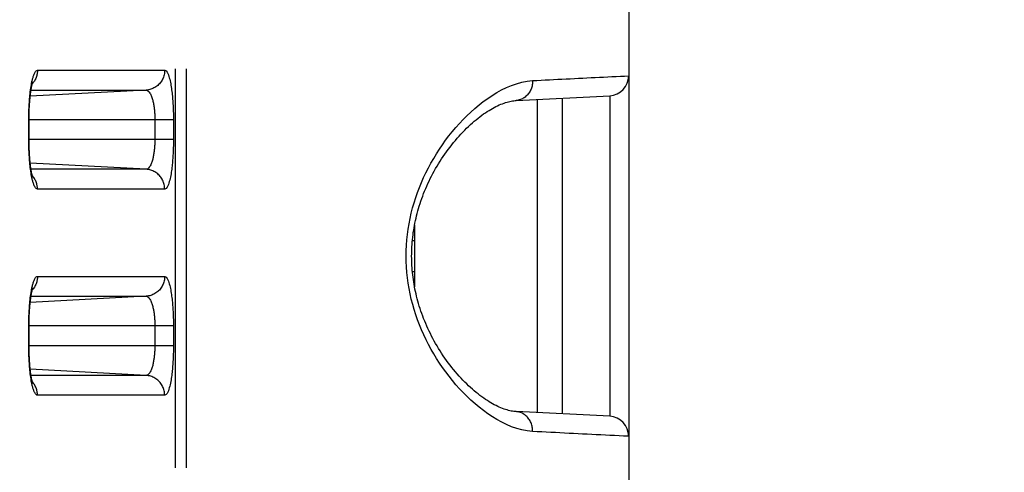
# Model space of a CAD drawing. Extents: x -377 to 260, y -238 to 127.
# Drawn here: x 8 to 11, y 6 to 8 of the extents above; entities that cross this region are included whole.
import ezdxf

# ---------------------------------------------------------------- set-up
doc = ezdxf.new("R2010")
doc.units = 0
doc.linetypes.add('PHANTOM', pattern=[15, 7.5, -1.5, 1.5, -1.5, 1.5, -1.5])
doc.layers.get('0').update_dxf_attribs({"linetype": 'CONTINUOUS'})
doc.layers.get('DEFPOINTS').update_dxf_attribs({"linetype": 'CONTINUOUS'})
doc.styles.get("Standard").update_dxf_attribs({"font": 'txt', "bigfont": 'BIGFONT'})
doc.dimstyles.new('DIMSTYLE', dxfattribs={"dimtxt": 3.2, "dimasz": 1, "dimexe": 2.54, "dimexo": 1, "dimgap": 1.6, "dimtad": 0, "dimzin": 0, "dimblk": 'OPEN30', "dimblk1": 'OPEN30', "dimblk2": 'OPEN30', "dimsah": 1, "dimcen": 0.09, "dimazin": 3, "dimtfac": 1, "dimtofl": 0, "dimtmove": 0, "dimatfit": 3})

# ---------------------------------------------------------------- blocks, each defined once
blk = doc.blocks.new('_OPEN30')
at = {"color": 0, "linetype": 'BYBLOCK'}
for q in [(-3, 1), (-3, -1), (-3, 0)]:
    blk.add_line((0, 0), q, dxfattribs=at)
blk = doc.blocks.new('*D5')
at = {"color": 7, "linetype": 'CONTINUOUS'}
for p, q in [((28.2521, 12.4276), (28.2521, 15.7776)), ((1.7554, 9.4276), (29.5221, 9.4276)), ((28.2521, 9.4276), (28.2521, -1.4474)), ((-4.0877, -1.4474), (29.5221, -1.4474)), ((28.2521, -1.4474), (28.2521, -17.8239)), ((28.2521, -4.4474), (28.2521, -7.7974))]:
    blk.add_line(p, q, dxfattribs=at)
at = {"layer": 'DEFPOINTS', "color": 7, "linetype": 'CONTINUOUS'}
for p in [(0.7554, 9.4276), (-5.0877, -1.4474), (28.2521, -1.4474)]:
    blk.add_point(p, dxfattribs=at)
at = {"color": 7, "linetype": 'CONTINUOUS'}
for p, rotation in [((28.2521, 9.4276), 270.0000000000002), ((28.2521, -1.4474), 90.00000000000051)]:
    blk.add_blockref('_OPEN30', p, dxfattribs=dict(at, rotation=rotation))
at = {"color": 7, "linetype": 'CONTINUOUS', "width": 1.238125}
blk.add_text('43.5', height=3.2, rotation=90, dxfattribs=at).set_placement((27.4521, -17.8239))

msp = doc.modelspace()

# ---------------------------------------------------------------- linework, layer by layer
at = {"color": 7, "linetype": 'CONTINUOUS'}
for p, q in [((10.0671, 38.0776), (10.0671, -22.4974)), ((9.6437, 7.2248), (9.996, 7.2427)), ((9.8171, 7.2316), (9.8171, 6.0485)), ((9.996, 7.2427), (9.996, 7.2388)), ((7.8117, 7.0731), (7.8117, 7.1526)), ((9.2616, 6.7559), (9.2616, 6.5242)), ((7.8117, 6.2981), (7.8117, 6.3776)), ((9.996, 6.0375), (9.6437, 6.0553)), ((9.996, 6.0413), (9.996, 6.0375))]:
    msp.add_line(p, q, dxfattribs=at)
at = {"color": 7, "linetype": 'PHANTOM'}
for p, q in [((8.363, -18.1562), (8.363, 34.1113)), ((8.4034, -18.1562), (8.4034, 34.1113)), ((7.8435, 7.3386), (8.3219, 7.3386)), ((8.2519, 7.2637), (7.816, 7.2408)), ((7.819, 7.2637), (8.2519, 7.2637)), ((9.7223, 7.2267), (9.7223, 6.0534)), ((8.3547, 7.1526), (7.8106, 7.1526)), ((7.8106, 7.0776), (7.8106, 7.1526)), ((8.2847, 7.1526), (8.2847, 7.0776)), ((8.3547, 7.1526), (8.3547, 7.0776)), ((8.3547, 7.0776), (7.8106, 7.0776)), ((8.2519, 6.9664), (7.816, 6.9893)), ((8.2519, 6.9664), (7.819, 6.9664)), ((8.3219, 6.8915), (7.8435, 6.8915)), ((9.2535, 6.6986), (9.2628, 6.6984)), ((7.8435, 6.5636), (8.3219, 6.5636)), ((9.2535, 6.5815), (9.2628, 6.5817)), ((8.2519, 6.4887), (7.816, 6.4658)), ((7.819, 6.4887), (8.2519, 6.4887)), ((8.3547, 6.3776), (7.8106, 6.3776)), ((7.8106, 6.3026), (7.8106, 6.3776)), ((8.2847, 6.3776), (8.2847, 6.3026)), ((8.3547, 6.3776), (8.3547, 6.3026)), ((8.3547, 6.3026), (7.8106, 6.3026)), ((8.2519, 6.1914), (7.816, 6.2143)), ((8.2519, 6.1914), (7.819, 6.1914)), ((8.3219, 6.1165), (7.8435, 6.1165))]:
    msp.add_line(p, q, dxfattribs=at)
for points in [[(7.8213, 7.2904), (7.8219, 7.2934), (7.8226, 7.2965), (7.8233, 7.2995), (7.8241, 7.3029), (7.8248, 7.3059), (7.8256, 7.3088), (7.8265, 7.3118), (7.8274, 7.3147), (7.8283, 7.3175), (7.8293, 7.3204), (7.8306, 7.3237), (7.8318, 7.3265), (7.833, 7.3289), (7.8345, 7.3315), (7.8364, 7.3341), (7.8385, 7.3363), (7.8411, 7.338), (7.8435, 7.3386)], [(7.8434, 7.3386), (7.8433, 7.3352), (7.843, 7.3316), (7.8426, 7.3284), (7.842, 7.3248), (7.8414, 7.3218), (7.8405, 7.3183), (7.8394, 7.3145), (7.8382, 7.3111), (7.8366, 7.3075), (7.8351, 7.3042), (7.8333, 7.301), (7.8315, 7.2979), (7.8295, 7.2948), (7.8277, 7.2923)], [(8.3219, 7.3386), (8.3217, 7.3342), (8.3213, 7.3302), (8.3207, 7.3259), (8.3198, 7.3214), (8.3187, 7.3172), (8.3173, 7.3131), (8.3158, 7.3091), (8.314, 7.3052), (8.312, 7.3013), (8.3097, 7.2976), (8.3073, 7.2941), (8.3047, 7.2907), (8.3018, 7.2874), (8.2989, 7.2844), (8.2957, 7.2815), (8.2923, 7.2787), (8.2888, 7.2762), (8.2853, 7.274), (8.2815, 7.2719), (8.2776, 7.27), (8.2738, 7.2684), (8.2697, 7.267), (8.2655, 7.2658), (8.2612, 7.2649), (8.257, 7.2642), (8.2531, 7.2638)], [(8.3219, 7.3386), (8.3273, 7.3358), (8.3309, 7.3312), (8.3336, 7.3261), (8.3358, 7.3208), (8.3377, 7.3153), (8.3392, 7.3101), (8.3407, 7.3045), (8.342, 7.2991), (8.3433, 7.2934), (8.3444, 7.2876), (8.3454, 7.2819), (8.3464, 7.2761), (8.3472, 7.2703), (8.348, 7.2645), (8.3488, 7.2586), (8.3495, 7.2528), (8.3501, 7.247), (8.3507, 7.2411), (8.3512, 7.2353), (8.3517, 7.2295), (8.3522, 7.2236), (8.3526, 7.2178), (8.3529, 7.2119), (8.3532, 7.2064), (8.3535, 7.2005), (8.3538, 7.1947), (8.354, 7.1888), (8.3542, 7.1829), (8.3544, 7.1771), (8.3545, 7.1712), (8.3546, 7.1656), (8.3546, 7.1597), (8.3547, 7.1539)], [(9.7059, 5.9804), (9.6856, 5.9826), (9.6656, 5.9866), (9.646, 5.9919), (9.6267, 5.9986), (9.6079, 6.0065), (9.5896, 6.0154), (9.5717, 6.0252), (9.5543, 6.0358), (9.5374, 6.0471), (9.5209, 6.059), (9.5048, 6.0715), (9.4892, 6.0846), (9.4739, 6.0981), (9.4591, 6.1121), (9.4448, 6.1265), (9.4308, 6.1413), (9.4172, 6.1565), (9.4041, 6.1721), (9.3913, 6.188), (9.379, 6.2042), (9.3671, 6.2207), (9.3556, 6.2376), (9.3446, 6.2547), (9.334, 6.2721), (9.3241, 6.2893), (9.3144, 6.3072), (9.3051, 6.3254), (9.2964, 6.3438), (9.2881, 6.3624), (9.2804, 6.3813), (9.2731, 6.4003), (9.2664, 6.4195), (9.2602, 6.4389), (9.2546, 6.4585), (9.2495, 6.4782), (9.245, 6.4981), (9.2411, 6.5181), (9.2377, 6.5382), (9.235, 6.5584), (9.2328, 6.5786), (9.2313, 6.5989), (9.2303, 6.6193), (9.23, 6.6396), (9.2303, 6.66), (9.2312, 6.6804), (9.2327, 6.7007), (9.2349, 6.7209), (9.2376, 6.7411), (9.2409, 6.7612), (9.2448, 6.7812), (9.2493, 6.8011), (9.2544, 6.8208), (9.26, 6.8404), (9.2661, 6.8598), (9.2728, 6.8791), (9.2799, 6.8976), (9.2876, 6.9165), (9.2958, 6.9351), (9.3046, 6.9535), (9.3138, 6.9717), (9.3234, 6.9896), (9.3336, 7.0073), (9.3441, 7.0247), (9.3552, 7.0419), (9.3666, 7.0587), (9.3785, 7.0752), (9.3908, 7.0915), (9.4035, 7.1074), (9.4167, 7.123), (9.4302, 7.1382), (9.4442, 7.153), (9.4585, 7.1674), (9.4733, 7.1814), (9.4885, 7.195), (9.5042, 7.2081), (9.5202, 7.2206), (9.5367, 7.2326), (9.5536, 7.2439), (9.571, 7.2545), (9.5889, 7.2643), (9.6072, 7.2733), (9.6259, 7.2812), (9.6451, 7.2879), (9.6648, 7.2934), (9.6847, 7.2974), (9.705, 7.2997)], [(9.7059, 7.2997), (9.7058, 7.2956), (9.7055, 7.2913), (9.705, 7.2872), (9.7043, 7.2831), (9.7035, 7.2791), (9.7024, 7.2753), (9.7012, 7.2714), (9.6997, 7.2675), (9.6979, 7.2633), (9.696, 7.2597), (9.6939, 7.2561), (9.6917, 7.2527), (9.6891, 7.2493), (9.6865, 7.2461), (9.6836, 7.2431), (9.6808, 7.2405), (9.6776, 7.2378), (9.6743, 7.2354), (9.6708, 7.2332), (9.6672, 7.2312), (9.6634, 7.2295), (9.6596, 7.228), (9.6556, 7.2268), (9.6512, 7.2258), (9.6468, 7.2251), (9.6438, 7.2248)], [(9.7059, 7.2997), (9.7216, 7.3005), (9.7373, 7.3013), (9.753, 7.3021), (9.7687, 7.3029), (9.7844, 7.3037), (9.8001, 7.3045), (9.8158, 7.3052), (9.8315, 7.306), (9.8472, 7.3068), (9.8629, 7.3076), (9.8786, 7.3084), (9.8943, 7.3092), (9.91, 7.31), (9.9258, 7.3107), (9.9415, 7.3115), (9.9572, 7.3123), (9.9729, 7.3131), (9.9886, 7.3138), (10.0043, 7.3146), (10.02, 7.3154), (10.0357, 7.3161), (10.0514, 7.3169), (10.0671, 7.3176)], [(7.8106, 7.1574), (7.8106, 7.1641), (7.8107, 7.1707), (7.8109, 7.1774), (7.8111, 7.1841), (7.8113, 7.1908), (7.8116, 7.1974), (7.8119, 7.2041), (7.8122, 7.2108), (7.8127, 7.2175), (7.8131, 7.2241), (7.8136, 7.2308), (7.8142, 7.2374), (7.8148, 7.2441), (7.8155, 7.2507), (7.8163, 7.2574), (7.8172, 7.2643), (7.8181, 7.2709), (7.8191, 7.2775), (7.8202, 7.2843), (7.8213, 7.2904)], [(7.8272, 7.2917), (7.8255, 7.2897), (7.8237, 7.2875)], [(8.2519, 7.2637), (8.2555, 7.263), (8.2588, 7.2612), (8.2616, 7.2588), (8.264, 7.256), (8.2661, 7.253), (8.2679, 7.2497), (8.2696, 7.2464), (8.271, 7.2431), (8.2724, 7.2396), (8.2736, 7.2361), (8.2747, 7.2326), (8.2758, 7.229), (8.2767, 7.2255), (8.2776, 7.2219), (8.2784, 7.2183), (8.2792, 7.2147), (8.2798, 7.2111), (8.2805, 7.2074), (8.281, 7.2038), (8.2816, 7.2002), (8.2821, 7.1965), (8.2825, 7.193), (8.2829, 7.1893), (8.2832, 7.1857), (8.2835, 7.182), (8.2838, 7.1783), (8.2841, 7.1746), (8.2843, 7.171), (8.2844, 7.1673), (8.2846, 7.1636), (8.2846, 7.1603), (8.2847, 7.1564), (8.2847, 7.1526)], [(9.996, 7.2388), (9.996, 7.2365), (9.996, 7.2283), (9.996, 7.2122), (9.996, 7.1885), (9.996, 7.1573), (9.996, 7.119), (9.996, 7.0744), (9.996, 7.024), (9.996, 6.9682), (9.996, 6.908), (9.996, 6.8444), (9.996, 6.7778), (9.996, 6.7093), (9.996, 6.6401), (9.996, 6.5708), (9.996, 6.5023), (9.996, 6.4357), (9.996, 6.3721), (9.996, 6.3119), (9.996, 6.2561), (9.996, 6.2057), (9.996, 6.1611), (9.996, 6.1228), (9.996, 6.0916), (9.996, 6.0679), (9.996, 6.0518), (9.996, 6.0436), (9.996, 6.0413)], [(8.2847, 7.0776), (8.2847, 7.0737), (8.2846, 7.07), (8.2845, 7.0661), (8.2844, 7.0624), (8.2842, 7.0585), (8.284, 7.0548), (8.2838, 7.0511), (8.2835, 7.0474), (8.2831, 7.0434), (8.2828, 7.0398), (8.2824, 7.0361), (8.2819, 7.0325), (8.2814, 7.0288), (8.2809, 7.0256), (8.2803, 7.022), (8.2796, 7.018), (8.2789, 7.0144), (8.2782, 7.0108), (8.2774, 7.0072), (8.2766, 7.0039), (8.2756, 7.0004), (8.2745, 6.9968), (8.2734, 6.9934), (8.2722, 6.9899), (8.2707, 6.9862), (8.2693, 6.9831), (8.2676, 6.9798), (8.2657, 6.9766), (8.2636, 6.9736), (8.261, 6.9707), (8.2583, 6.9685), (8.2549, 6.9669), (8.2519, 6.9664)], [(8.3547, 7.0776), (8.3547, 7.0717), (8.3546, 7.0658), (8.3545, 7.06), (8.3544, 7.0541), (8.3542, 7.0482), (8.354, 7.0424), (8.3538, 7.0365), (8.3536, 7.0307), (8.3533, 7.0248), (8.353, 7.0189), (8.3526, 7.0131), (8.3522, 7.0072), (8.3518, 7.0014), (8.3513, 6.9955), (8.3507, 6.9897), (8.3502, 6.9839), (8.3496, 6.9785), (8.3489, 6.9727), (8.3481, 6.9664), (8.3473, 6.9606), (8.3465, 6.955), (8.3456, 6.9492), (8.3446, 6.9434), (8.3434, 6.9372), (8.3421, 6.9315), (8.3408, 6.9258), (8.3392, 6.92), (8.3375, 6.9144), (8.3356, 6.9088), (8.3335, 6.9039), (8.3309, 6.8988), (8.3273, 6.8943), (8.3219, 6.8915)], [(7.8213, 6.9397), (7.8201, 6.9464), (7.819, 6.953), (7.818, 6.9596), (7.8171, 6.9663), (7.8163, 6.9725), (7.8156, 6.9791), (7.8149, 6.9857), (7.8142, 6.9924), (7.8137, 6.9991), (7.8131, 7.0057), (7.8127, 7.0124), (7.8123, 7.019), (7.8119, 7.0257), (7.8116, 7.0324), (7.8113, 7.0391), (7.8111, 7.0457), (7.8109, 7.0524), (7.8107, 7.0591), (7.8106, 7.0658), (7.8106, 7.0727)], [(8.3219, 6.8915), (8.3217, 6.8959), (8.3213, 6.8999), (8.3207, 6.9042), (8.3198, 6.9087), (8.3187, 6.9129), (8.3173, 6.917), (8.3158, 6.921), (8.314, 6.925), (8.312, 6.9288), (8.3097, 6.9325), (8.3073, 6.936), (8.3047, 6.9394), (8.3018, 6.9427), (8.2989, 6.9457), (8.2957, 6.9486), (8.2923, 6.9514), (8.2888, 6.9539), (8.2853, 6.9561), (8.2815, 6.9582), (8.2776, 6.9601), (8.2738, 6.9617), (8.2697, 6.9631), (8.2655, 6.9643), (8.2612, 6.9652), (8.257, 6.9659), (8.2531, 6.9664)], [(7.8435, 6.8915), (7.8404, 6.8924), (7.838, 6.8942), (7.836, 6.8965), (7.8343, 6.899), (7.8328, 6.9017), (7.8314, 6.9045), (7.8302, 6.9073), (7.8291, 6.9102), (7.8281, 6.9131), (7.8272, 6.916), (7.8263, 6.9189), (7.8255, 6.9219), (7.8247, 6.9248), (7.8239, 6.9278), (7.8232, 6.9308), (7.8226, 6.9336), (7.822, 6.9366), (7.8214, 6.9391)], [(7.8273, 6.9384), (7.8256, 6.9404), (7.8236, 6.9426)], [(7.8434, 6.8915), (7.8434, 6.8949), (7.8431, 6.8985), (7.8427, 6.9017), (7.8421, 6.9053), (7.8414, 6.9083), (7.8406, 6.9118), (7.8394, 6.9156), (7.8382, 6.919), (7.8367, 6.9226), (7.8351, 6.9259), (7.8334, 6.9291), (7.8315, 6.9322), (7.8296, 6.9352), (7.8277, 6.9378)], [(7.8213, 6.5154), (7.8219, 6.5184), (7.8226, 6.5215), (7.8233, 6.5245), (7.8241, 6.5279), (7.8248, 6.5309), (7.8256, 6.5338), (7.8265, 6.5368), (7.8274, 6.5397), (7.8283, 6.5425), (7.8293, 6.5454), (7.8306, 6.5487), (7.8318, 6.5515), (7.833, 6.5539), (7.8345, 6.5565), (7.8364, 6.5591), (7.8385, 6.5613), (7.8411, 6.563), (7.8435, 6.5636)], [(7.8434, 6.5636), (7.8433, 6.5602), (7.843, 6.5566), (7.8426, 6.5534), (7.842, 6.5498), (7.8414, 6.5468), (7.8405, 6.5433), (7.8394, 6.5395), (7.8382, 6.5361), (7.8366, 6.5325), (7.8351, 6.5292), (7.8333, 6.526), (7.8315, 6.5229), (7.8295, 6.5198), (7.8277, 6.5173)], [(8.3219, 6.5636), (8.3217, 6.5592), (8.3213, 6.5552), (8.3207, 6.5509), (8.3198, 6.5464), (8.3187, 6.5422), (8.3173, 6.5381), (8.3158, 6.5341), (8.314, 6.5302), (8.312, 6.5263), (8.3097, 6.5226), (8.3073, 6.5191), (8.3047, 6.5157), (8.3018, 6.5124), (8.2989, 6.5094), (8.2957, 6.5065), (8.2923, 6.5037), (8.2888, 6.5012), (8.2853, 6.499), (8.2815, 6.4969), (8.2776, 6.495), (8.2738, 6.4934), (8.2697, 6.492), (8.2655, 6.4908), (8.2612, 6.4899), (8.257, 6.4892), (8.2531, 6.4888)], [(8.3219, 6.5636), (8.3273, 6.5608), (8.3309, 6.5562), (8.3336, 6.5511), (8.3358, 6.5458), (8.3377, 6.5403), (8.3392, 6.5351), (8.3407, 6.5295), (8.342, 6.5241), (8.3433, 6.5184), (8.3444, 6.5126), (8.3454, 6.5069), (8.3464, 6.5011), (8.3472, 6.4953), (8.348, 6.4895), (8.3488, 6.4836), (8.3495, 6.4778), (8.3501, 6.472), (8.3507, 6.4661), (8.3512, 6.4603), (8.3517, 6.4545), (8.3522, 6.4486), (8.3526, 6.4428), (8.3529, 6.4369), (8.3532, 6.4314), (8.3535, 6.4255), (8.3538, 6.4197), (8.354, 6.4138), (8.3542, 6.4079), (8.3544, 6.4021), (8.3545, 6.3962), (8.3546, 6.3906), (8.3546, 6.3847), (8.3547, 6.3789)], [(7.8106, 6.3824), (7.8106, 6.3891), (7.8107, 6.3957), (7.8109, 6.4024), (7.8111, 6.4091), (7.8113, 6.4158), (7.8116, 6.4224), (7.8119, 6.4291), (7.8122, 6.4358), (7.8127, 6.4425), (7.8131, 6.4491), (7.8136, 6.4558), (7.8142, 6.4624), (7.8148, 6.4691), (7.8155, 6.4757), (7.8163, 6.4824), (7.8172, 6.4893), (7.8181, 6.4959), (7.8191, 6.5025), (7.8202, 6.5093), (7.8213, 6.5154)], [(7.8272, 6.5167), (7.8255, 6.5147), (7.8237, 6.5125)], [(8.2519, 6.4887), (8.2555, 6.488), (8.2588, 6.4862), (8.2616, 6.4838), (8.264, 6.481), (8.2661, 6.478), (8.2679, 6.4747), (8.2696, 6.4714), (8.271, 6.4681), (8.2724, 6.4646), (8.2736, 6.4611), (8.2747, 6.4576), (8.2758, 6.454), (8.2767, 6.4505), (8.2776, 6.4469), (8.2784, 6.4433), (8.2792, 6.4397), (8.2798, 6.4361), (8.2805, 6.4324), (8.281, 6.4288), (8.2816, 6.4252), (8.2821, 6.4215), (8.2825, 6.418), (8.2829, 6.4143), (8.2832, 6.4107), (8.2835, 6.407), (8.2838, 6.4033), (8.2841, 6.3996), (8.2843, 6.396), (8.2844, 6.3923), (8.2846, 6.3886), (8.2846, 6.3853), (8.2847, 6.3814), (8.2847, 6.3776)], [(7.8213, 6.1647), (7.8201, 6.1714), (7.819, 6.178), (7.818, 6.1846), (7.8171, 6.1913), (7.8163, 6.1975), (7.8156, 6.2041), (7.8149, 6.2107), (7.8142, 6.2174), (7.8137, 6.2241), (7.8131, 6.2307), (7.8127, 6.2374), (7.8123, 6.244), (7.8119, 6.2507), (7.8116, 6.2574), (7.8113, 6.2641), (7.8111, 6.2707), (7.8109, 6.2774), (7.8107, 6.2841), (7.8106, 6.2908), (7.8106, 6.2977)], [(8.2847, 6.3026), (8.2847, 6.2987), (8.2846, 6.295), (8.2845, 6.2911), (8.2844, 6.2874), (8.2842, 6.2835), (8.284, 6.2798), (8.2838, 6.2761), (8.2835, 6.2724), (8.2831, 6.2684), (8.2828, 6.2648), (8.2824, 6.2611), (8.2819, 6.2575), (8.2814, 6.2538), (8.2809, 6.2506), (8.2803, 6.247), (8.2796, 6.243), (8.2789, 6.2394), (8.2782, 6.2358), (8.2774, 6.2322), (8.2766, 6.2289), (8.2756, 6.2254), (8.2745, 6.2218), (8.2734, 6.2184), (8.2722, 6.2149), (8.2707, 6.2112), (8.2693, 6.2081), (8.2676, 6.2048), (8.2657, 6.2016), (8.2636, 6.1986), (8.261, 6.1957), (8.2583, 6.1935), (8.2549, 6.1919), (8.2519, 6.1914)], [(8.3547, 6.3026), (8.3547, 6.2967), (8.3546, 6.2908), (8.3545, 6.285), (8.3544, 6.2791), (8.3542, 6.2732), (8.354, 6.2674), (8.3538, 6.2615), (8.3536, 6.2557), (8.3533, 6.2498), (8.353, 6.2439), (8.3526, 6.2381), (8.3522, 6.2322), (8.3518, 6.2264), (8.3513, 6.2205), (8.3507, 6.2147), (8.3502, 6.2089), (8.3496, 6.2035), (8.3489, 6.1977), (8.3481, 6.1914), (8.3473, 6.1856), (8.3465, 6.18), (8.3456, 6.1742), (8.3446, 6.1684), (8.3434, 6.1622), (8.3421, 6.1565), (8.3408, 6.1508), (8.3392, 6.145), (8.3375, 6.1394), (8.3356, 6.1338), (8.3335, 6.1289), (8.3309, 6.1238), (8.3273, 6.1193), (8.3219, 6.1165)], [(8.3219, 6.1165), (8.3217, 6.1209), (8.3213, 6.1249), (8.3207, 6.1292), (8.3198, 6.1337), (8.3187, 6.1379), (8.3173, 6.142), (8.3158, 6.146), (8.314, 6.15), (8.312, 6.1538), (8.3097, 6.1575), (8.3073, 6.161), (8.3047, 6.1644), (8.3018, 6.1677), (8.2989, 6.1707), (8.2957, 6.1736), (8.2923, 6.1764), (8.2888, 6.1789), (8.2853, 6.1811), (8.2815, 6.1832), (8.2776, 6.1851), (8.2738, 6.1867), (8.2697, 6.1881), (8.2655, 6.1893), (8.2612, 6.1902), (8.257, 6.1909), (8.2531, 6.1914)], [(7.8435, 6.1165), (7.8404, 6.1174), (7.838, 6.1192), (7.836, 6.1215), (7.8343, 6.124), (7.8328, 6.1267), (7.8314, 6.1295), (7.8302, 6.1323), (7.8291, 6.1352), (7.8281, 6.1381), (7.8272, 6.141), (7.8263, 6.1439), (7.8255, 6.1469), (7.8247, 6.1498), (7.8239, 6.1528), (7.8232, 6.1558), (7.8226, 6.1586), (7.822, 6.1616), (7.8214, 6.1641)], [(7.8273, 6.1634), (7.8256, 6.1654), (7.8236, 6.1676)], [(7.8434, 6.1165), (7.8434, 6.1199), (7.8431, 6.1235), (7.8427, 6.1267), (7.8421, 6.1303), (7.8414, 6.1333), (7.8406, 6.1368), (7.8394, 6.1406), (7.8382, 6.144), (7.8367, 6.1476), (7.8351, 6.1509), (7.8334, 6.1541), (7.8315, 6.1572), (7.8296, 6.1602), (7.8277, 6.1628)], [(9.7059, 5.9804), (9.7058, 5.9845), (9.7055, 5.9888), (9.705, 5.9929), (9.7043, 5.997), (9.7035, 6.001), (9.7024, 6.0048), (9.7012, 6.0087), (9.6997, 6.0126), (9.6979, 6.0168), (9.696, 6.0204), (9.6939, 6.024), (9.6917, 6.0274), (9.6891, 6.0309), (9.6865, 6.034), (9.6836, 6.037), (9.6808, 6.0397), (9.6776, 6.0423), (9.6743, 6.0447), (9.6708, 6.0469), (9.6672, 6.0489), (9.6634, 6.0507), (9.6596, 6.0521), (9.6556, 6.0533), (9.6512, 6.0543), (9.6468, 6.055), (9.6438, 6.0553)], [(10.0649, 5.9626), (10.0478, 5.9634), (10.0307, 5.9642), (10.0136, 5.965), (9.9965, 5.9659), (9.9794, 5.9667), (9.9623, 5.9676), (9.9452, 5.9684), (9.9281, 5.9693), (9.911, 5.9701), (9.8939, 5.971), (9.8768, 5.9718), (9.8597, 5.9727), (9.8426, 5.9735), (9.8255, 5.9744), (9.8085, 5.9752), (9.7914, 5.9761), (9.7743, 5.9769), (9.7572, 5.9778), (9.7401, 5.9787), (9.723, 5.9795), (9.7059, 5.9804)]]:
    msp.add_lwpolyline(points, dxfattribs=at)
at = {"color": 7, "linetype": 'CONTINUOUS'}
for points in [[(7.8117, 7.1526), (7.8117, 7.1606), (7.8118, 7.165), (7.8118, 7.1694), (7.8119, 7.1738), (7.812, 7.1782), (7.8122, 7.1825), (7.8123, 7.1867), (7.8125, 7.191), (7.8126, 7.1952), (7.8128, 7.1993), (7.8131, 7.2034), (7.8133, 7.2074), (7.8135, 7.2113), (7.8138, 7.2152), (7.814, 7.219), (7.8143, 7.2227), (7.8146, 7.2263), (7.8149, 7.2298), (7.8152, 7.2333), (7.8156, 7.2366), (7.8159, 7.2399), (7.8162, 7.243), (7.8166, 7.2461), (7.8169, 7.249), (7.8173, 7.2519), (7.8177, 7.2547), (7.818, 7.2574), (7.8184, 7.2599), (7.8188, 7.2624), (7.8191, 7.2648), (7.8195, 7.2671), (7.8199, 7.2693), (7.8202, 7.2714), (7.8206, 7.2734), (7.821, 7.2753), (7.8213, 7.2772), (7.8217, 7.2789), (7.822, 7.2805), (7.8223, 7.2821), (7.8227, 7.2835), (7.823, 7.2849), (7.8233, 7.2861), (7.8236, 7.2873), (7.8239, 7.2884), (7.8241, 7.2894), (7.8244, 7.2903), (7.8246, 7.2911), (7.8249, 7.2919), (7.8251, 7.2925), (7.8253, 7.2931), (7.8254, 7.2936), (7.8256, 7.2941), (7.8257, 7.2944), (7.8258, 7.2947), (7.8259, 7.295)], [(9.6437, 6.0553), (9.6404, 6.0555), (9.6356, 6.056), (9.6306, 6.0567), (9.6255, 6.0575), (9.6203, 6.0586), (9.615, 6.0599), (9.6095, 6.0614), (9.6039, 6.0631), (9.5982, 6.065), (9.5924, 6.0672), (9.5865, 6.0695), (9.5804, 6.0721), (9.5743, 6.0749), (9.568, 6.078), (9.5617, 6.0812), (9.5553, 6.0847), (9.5487, 6.0885), (9.5421, 6.0925), (9.5354, 6.0967), (9.5286, 6.1012), (9.5217, 6.1059), (9.5148, 6.1109), (9.5078, 6.1161), (9.5007, 6.1216), (9.4936, 6.1273), (9.4864, 6.1333), (9.4793, 6.1395), (9.4721, 6.1459), (9.4649, 6.1526), (9.4577, 6.1594), (9.4506, 6.1665), (9.4434, 6.1738), (9.4364, 6.1813), (9.4293, 6.189), (9.4223, 6.1968), (9.4154, 6.2049), (9.4085, 6.2131), (9.4018, 6.2215), (9.3951, 6.23), (9.3886, 6.2387), (9.3821, 6.2475), (9.3758, 6.2563), (9.3696, 6.2653), (9.3636, 6.2744), (9.3577, 6.2835), (9.352, 6.2927), (9.3464, 6.3019), (9.341, 6.3112), (9.3358, 6.3205), (9.3307, 6.3299), (9.3257, 6.3393), (9.321, 6.3487), (9.3164, 6.3581), (9.312, 6.3676), (9.3077, 6.377), (9.3036, 6.3864), (9.2997, 6.3958), (9.2959, 6.4052), (9.2923, 6.4146), (9.2889, 6.4239), (9.2856, 6.4333), (9.2825, 6.4425), (9.2796, 6.4518), (9.2768, 6.4611), (9.2742, 6.4703), (9.2717, 6.4794), (9.2694, 6.4886), (9.2672, 6.4977), (9.2651, 6.5067), (9.2632, 6.5158), (9.2615, 6.5248), (9.2599, 6.5338), (9.2584, 6.5427), (9.2571, 6.5516), (9.2558, 6.5605), (9.2548, 6.5694), (9.2538, 6.5783), (9.253, 6.5871), (9.2523, 6.5959), (9.2517, 6.6048), (9.2513, 6.6136), (9.251, 6.6224), (9.2508, 6.6312), (9.2507, 6.6399), (9.2508, 6.6487), (9.251, 6.6575), (9.2513, 6.6663), (9.2517, 6.6751), (9.2523, 6.684), (9.253, 6.6928), (9.2538, 6.7016), (9.2547, 6.7105), (9.2558, 6.7194), (9.257, 6.7283), (9.2584, 6.7372), (9.2598, 6.7461), (9.2615, 6.7551), (9.2632, 6.7641), (9.2651, 6.7732), (9.2671, 6.7822), (9.2693, 6.7913), (9.2716, 6.8005), (9.2741, 6.8096), (9.2767, 6.8188), (9.2795, 6.8281), (9.2825, 6.8373), (9.2856, 6.8466), (9.2888, 6.856), (9.2923, 6.8653), (9.2958, 6.8747), (9.2996, 6.8841), (9.3035, 6.8935), (9.3076, 6.9029), (9.3119, 6.9123), (9.3163, 6.9218), (9.3209, 6.9312), (9.3256, 6.9406), (9.3305, 6.95), (9.3356, 6.9593), (9.3409, 6.9687), (9.3463, 6.978), (9.3519, 6.9872), (9.3576, 6.9964), (9.3635, 7.0055), (9.3695, 7.0146), (9.3757, 7.0235), (9.382, 7.0324), (9.3884, 7.0412), (9.395, 7.0499), (9.4016, 7.0584), (9.4084, 7.0668), (9.4152, 7.075), (9.4221, 7.0831), (9.4291, 7.091), (9.4362, 7.0986), (9.4433, 7.1061), (9.4504, 7.1134), (9.4576, 7.1205), (9.4647, 7.1274), (9.4719, 7.1341), (9.4791, 7.1405), (9.4863, 7.1467), (9.4934, 7.1526), (9.5005, 7.1584), (9.5076, 7.1638), (9.5146, 7.1691), (9.5216, 7.1741), (9.5284, 7.1788), (9.5352, 7.1833), (9.542, 7.1875), (9.5486, 7.1915), (9.5551, 7.1953), (9.5616, 7.1988), (9.5679, 7.2021), (9.5741, 7.2051), (9.5803, 7.2079), (9.5863, 7.2105), (9.5922, 7.2129), (9.5981, 7.215), (9.6038, 7.217), (9.6094, 7.2187), (9.6148, 7.2202), (9.6202, 7.2215), (9.6254, 7.2226), (9.6305, 7.2234), (9.6355, 7.2241), (9.6403, 7.2246), (9.6437, 7.2248)], [(7.8259, 6.9353), (7.8258, 6.9356), (7.8256, 6.9359), (7.8255, 6.9363), (7.8253, 6.9368), (7.8252, 6.9373), (7.825, 6.9379), (7.8248, 6.9386), (7.8245, 6.9393), (7.8243, 6.9401), (7.8241, 6.941), (7.8238, 6.942), (7.8235, 6.943), (7.8232, 6.9442), (7.823, 6.9454), (7.8227, 6.9467), (7.8223, 6.948), (7.822, 6.9495), (7.8217, 6.951), (7.8214, 6.9526), (7.821, 6.9543), (7.8207, 6.9561), (7.8204, 6.958), (7.82, 6.9599), (7.8197, 6.9619), (7.8193, 6.964), (7.819, 6.9662), (7.8186, 6.9685), (7.8183, 6.9708), (7.818, 6.9733), (7.8176, 6.9758), (7.8173, 6.9784), (7.8169, 6.9811), (7.8166, 6.9838), (7.8163, 6.9867), (7.816, 6.9896), (7.8157, 6.9926), (7.8154, 6.9957), (7.8151, 6.9988), (7.8148, 7.0021), (7.8145, 7.0054), (7.8142, 7.0088), (7.814, 7.0122), (7.8137, 7.0158), (7.8135, 7.0194), (7.8133, 7.0231), (7.813, 7.0269), (7.8128, 7.0307), (7.8127, 7.0347), (7.8125, 7.0387), (7.8123, 7.0427), (7.8122, 7.0469), (7.8121, 7.0511), (7.812, 7.0554), (7.8119, 7.0597), (7.8118, 7.0641), (7.8117, 7.0686), (7.8117, 7.0731)], [(7.8117, 6.3776), (7.8117, 6.3856), (7.8118, 6.39), (7.8118, 6.3944), (7.8119, 6.3988), (7.812, 6.4032), (7.8122, 6.4075), (7.8123, 6.4117), (7.8125, 6.416), (7.8126, 6.4202), (7.8128, 6.4243), (7.8131, 6.4284), (7.8133, 6.4324), (7.8135, 6.4363), (7.8138, 6.4402), (7.814, 6.444), (7.8143, 6.4477), (7.8146, 6.4513), (7.8149, 6.4548), (7.8152, 6.4583), (7.8156, 6.4616), (7.8159, 6.4649), (7.8162, 6.468), (7.8166, 6.4711), (7.8169, 6.474), (7.8173, 6.4769), (7.8177, 6.4797), (7.818, 6.4824), (7.8184, 6.4849), (7.8188, 6.4874), (7.8191, 6.4898), (7.8195, 6.4921), (7.8199, 6.4943), (7.8202, 6.4964), (7.8206, 6.4984), (7.821, 6.5003), (7.8213, 6.5022), (7.8217, 6.5039), (7.822, 6.5055), (7.8223, 6.5071), (7.8227, 6.5085), (7.823, 6.5099), (7.8233, 6.5111), (7.8236, 6.5123), (7.8239, 6.5134), (7.8241, 6.5144), (7.8244, 6.5153), (7.8246, 6.5161), (7.8249, 6.5169), (7.8251, 6.5175), (7.8253, 6.5181), (7.8254, 6.5186), (7.8256, 6.5191), (7.8257, 6.5194), (7.8258, 6.5197), (7.8259, 6.52)], [(7.8259, 6.1603), (7.8258, 6.1606), (7.8256, 6.1609), (7.8255, 6.1613), (7.8253, 6.1618), (7.8252, 6.1623), (7.825, 6.1629), (7.8248, 6.1636), (7.8245, 6.1643), (7.8243, 6.1651), (7.8241, 6.166), (7.8238, 6.167), (7.8235, 6.168), (7.8232, 6.1692), (7.823, 6.1704), (7.8227, 6.1717), (7.8223, 6.173), (7.822, 6.1745), (7.8217, 6.176), (7.8214, 6.1776), (7.821, 6.1793), (7.8207, 6.1811), (7.8204, 6.183), (7.82, 6.1849), (7.8197, 6.1869), (7.8193, 6.189), (7.819, 6.1912), (7.8186, 6.1935), (7.8183, 6.1958), (7.818, 6.1983), (7.8176, 6.2008), (7.8173, 6.2034), (7.8169, 6.2061), (7.8166, 6.2088), (7.8163, 6.2117), (7.816, 6.2146), (7.8157, 6.2176), (7.8154, 6.2207), (7.8151, 6.2238), (7.8148, 6.2271), (7.8145, 6.2304), (7.8142, 6.2338), (7.814, 6.2372), (7.8137, 6.2408), (7.8135, 6.2444), (7.8133, 6.2481), (7.813, 6.2519), (7.8128, 6.2557), (7.8127, 6.2597), (7.8125, 6.2637), (7.8123, 6.2677), (7.8122, 6.2719), (7.8121, 6.2761), (7.812, 6.2804), (7.8119, 6.2847), (7.8118, 6.2891), (7.8117, 6.2936), (7.8117, 6.2981)]]:
    msp.add_lwpolyline(points, dxfattribs=at)
at = {"color": 7, "linetype": 'PHANTOM'}
for points in [[(7.8106, 7.1526), (7.8106, 7.1558), (7.8106, 7.1574, -1)], [(7.8106, 7.0727), (7.8106, 7.0759), (7.8106, 7.0776, -1)], [(7.8106, 6.3776), (7.8106, 6.3808), (7.8106, 6.3824, -1)], [(7.8106, 6.2977), (7.8106, 6.3009), (7.8106, 6.3026, -1)], [(10.0671, 5.9626), (10.0656, 5.9626), (10.0649, 5.9626, -1)]]:
    msp.add_lwpolyline(points, format="xyb", dxfattribs=at)
at = {"color": 7, "linetype": 'CONTINUOUS'}
for centre, start, end in [((9.9921, 7.3176), 273, 0.0574), ((9.9921, 5.9626), 0, 87)]:
    msp.add_arc(centre, 0.075, start, end, dxfattribs=at)

# ---------------------------------------------------------------- dimensions: what is measured, and where the dimension line sits
dim = msp.add_linear_dim(base=(28.252084198, -1.4474442774), p1=(0.7553962412, 9.4275557226), p2=(-5.0876714903, -1.4474442774), angle=90, dimstyle='DIMSTYLE', override={"dimgap": 0, "dimtad": 1, "dimtofl": 1}, dxfattribs=at)
dim.commit()
dim.dimension.update_dxf_attribs({"geometry": '*D5', "text_midpoint": (28.252084198, -11.880882482)})

doc.saveas('drawing.dxf')
